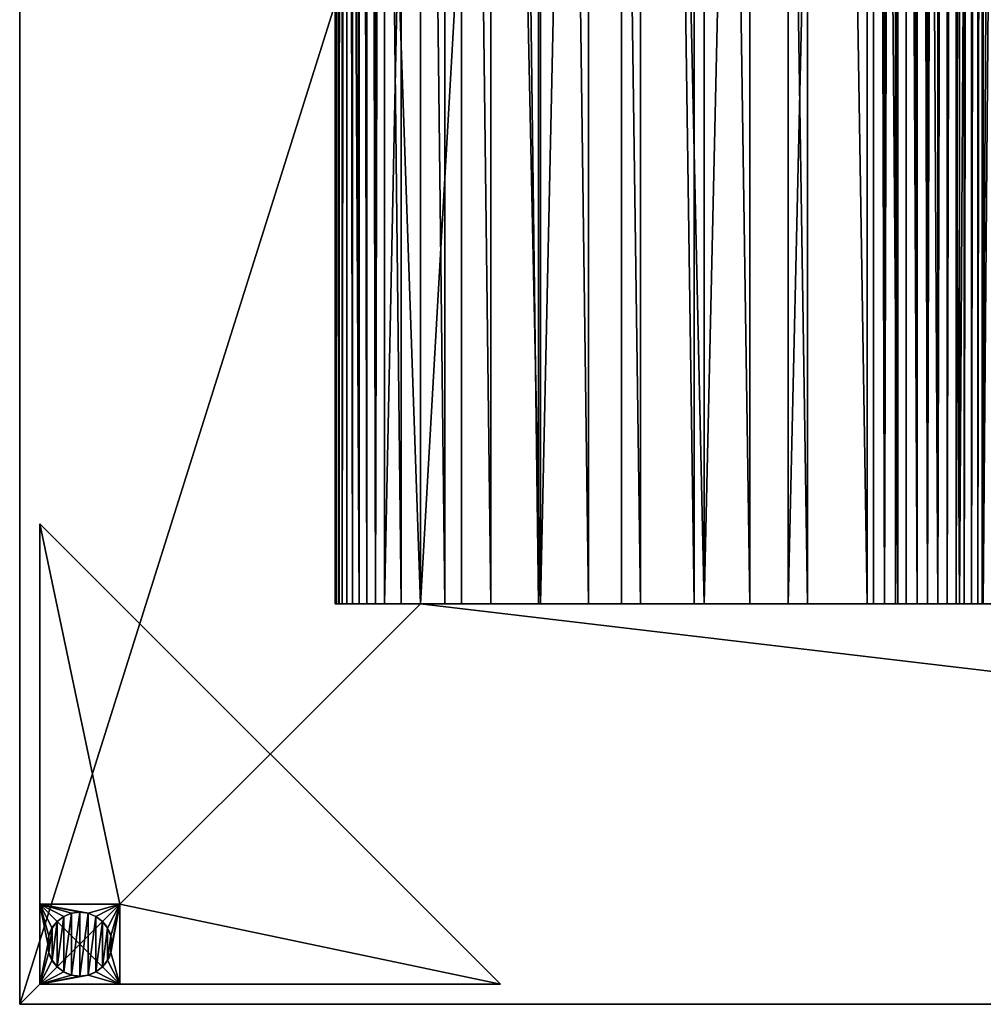
# Model space of a CAD drawing. Extents: x 0 to 960, y 0 to 3000.
# Drawn here: x 0 to 240, y 0 to 246 of the extents above; entities that cross this region are included whole.
import ezdxf

# ---------------------------------------------------------------- set-up
doc = ezdxf.new("R2010")
doc.units = 0
doc.header["$MEASUREMENT"] = 0
doc.layers.get('0').update_dxf_attribs({"color": 13, "linetype": 'CONTINUOUS'})

# ---------------------------------------------------------------- blocks, each defined once
blk = doc.blocks.new('KROPP')
for p, q in [((0, 0, 530), (0, 3000.03, 530)), ((0, 0), (0, 3000.03)), ((100, 100, 530), (100, 2900.03, 530)), ((945, 100, 530), (100, 100, 530)), ((260, 100, 110), (100, 100, 530)), ((945, 0, 530), (0, 0, 530)), ((0, 0), (0, 0, 530)), ((0, 0), (945, 0))]:
    blk.add_line(p, q)
mesh = blk.add_polyface()
corners = [(0, 0, 530), (100, 100, 530), (0, 3000.03, 530), (945, 0, 530), (945, 100, 530), (100, 2900.03, 530), (945, 3000.03, 530), (945, 2900.03, 530)]
mesh.append_faces([[corners[k] for k in face] for face in [(1, 3, 4), (6, 5, 7)]], dxfattribs={"vtx0": -1})
mesh.append_faces([[corners[k] for k in face] for face in [(0, 1, 2), (2, 5, 6), (5, 2, 1)]], dxfattribs={"vtx0": -1, "vtx1": -1})
mesh.append_faces([[corners[k] for k in face] for face in [(1, 0, 3)]], dxfattribs={"vtx0": -1, "vtx2": -1})
mesh = blk.add_polyface()
corners = [(0, 3000.03, 530), (0, 0), (0, 0, 530), (0, 3000.03)]
mesh.append_faces([[corners[k] for k in face] for face in [(0, 1, 2), (1, 0, 3)]], dxfattribs={"vtx0": -1})
mesh = blk.add_polyface()
corners = [(945, 3000.03), (0, 0), (0, 3000.03), (945, 0)]
mesh.append_faces([[corners[k] for k in face] for face in [(0, 1, 2), (1, 0, 3)]], dxfattribs={"vtx0": -1})
mesh = blk.add_polyface()
corners = [(260, 2900.03, 110), (100, 100, 530), (260, 100, 110), (100, 2900.03, 530)]
mesh.append_faces([[corners[k] for k in face] for face in [(0, 1, 2), (1, 0, 3)]], dxfattribs={"vtx0": -1})
mesh = blk.add_polyface()
corners = [(100, 100, 530), (945, 100, 130), (260, 100, 110), (945, 100, 530), (950, 100, 130)]
mesh.append_faces([[corners[k] for k in face] for face in [(1, 0, 3)]], dxfattribs={"vtx0": -1})
mesh.append_faces([[corners[k] for k in face] for face in [(0, 1, 2)]], dxfattribs={"vtx0": -1, "vtx1": -1})
mesh.append_faces([[corners[k] for k in face] for face in [(4, 2, 1)]], dxfattribs={"vtx1": -1})
mesh = blk.add_polyface()
corners = [(945, 0, 530), (0, 0), (945, 0), (0, 0, 530)]
mesh.append_faces([[corners[k] for k in face] for face in [(0, 1, 2), (1, 0, 3)]], dxfattribs={"vtx0": -1})
blk = doc.blocks.new('VINKELBEN')
for p, q in [((-33, 82, 110), (62, 82, 110)), ((-33, 82, 120), (-33, 82, 110)), ((82, 82, 120), (-33, 82, 120)), ((-33, 82, 120), (82, -33, 120)), ((82, -33, 110), (-33, 82, 110)), ((62, 82), (62, 82, 110)), ((62, 82, 110), (82, 82, 110)), ((82, 82), (62, 82)), ((62, 82, 110), (62, 62, 110)), ((62, 82), (62, 62)), ((82, 82, 110), (82, 62, 110)), ((82, 82, 110), (82, 82)), ((82, 82), (82, 62)), ((82, 82, 110), (82, 82, 120)), ((82, -33, 120), (82, 82, 120)), ((68, 78.93), (68, 78.93, -2)), ((69.93, 79.73), (69.93, 79.73, -2)), ((72, 80), (72, 80, -2)), ((74.07, 79.73), (74.07, 79.73, -2)), ((76, 78.93), (76, 78.93, -2)), ((66.34, 77.66), (66.34, 77.66, -2)), ((77.66, 77.66), (77.66, 77.66, -2)), ((64.27, 74.07), (64.27, 74.07, -2)), ((65.07, 76), (65.07, 76, -2)), ((78.93, 76), (78.93, 76, -2)), ((79.73, 74.07), (79.73, 74.07, -2)), ((64, 72), (64, 72, -2)), ((80, 72), (80, 72, -2)), ((64.27, 69.93), (64.27, 69.93, -2)), ((79.73, 69.93), (79.73, 69.93, -2)), ((65.07, 68), (65.07, 68, -2)), ((78.93, 68), (78.93, 68, -2)), ((66.34, 66.34), (66.34, 66.34, -2)), ((68, 65.07), (68, 65.07, -2)), ((69.93, 64.27), (69.93, 64.27, -2)), ((72, 64), (72, 64, -2)), ((74.07, 64.27), (74.07, 64.27, -2)), ((76, 65.07), (76, 65.07, -2)), ((77.66, 66.34), (77.66, 66.34, -2)), ((82, 62), (62, 62)), ((62, 62), (62, 62, 110)), ((62, 62, 110), (82, 62, 110)), ((82, 62, 110), (82, -33, 110)), ((82, 62, 110), (82, 62)), ((82, -33, 110), (82, -33, 120))]:
    blk.add_line(p, q)
for centre in [(72, 72), (72, 72, -2)]:
    blk.add_circle(centre, 8)
mesh = blk.add_polyface()
corners = [(-33, 82, 120), (62, 82, 110), (-33, 82, 110), (82, 82, 110), (82, 82, 120)]
mesh.append_faces([[corners[k] for k in face] for face in [(0, 1, 2), (3, 0, 4)]], dxfattribs={"vtx0": -1})
mesh.append_faces([[corners[k] for k in face] for face in [(1, 0, 3)]], dxfattribs={"vtx0": -1, "vtx1": -1})
mesh = blk.add_polyface()
corners = [(-33, 82, 120), (82, -33, 110), (82, -33, 120), (-33, 82, 110)]
mesh.append_faces([[corners[k] for k in face] for face in [(0, 1, 2), (1, 0, 3)]], dxfattribs={"vtx0": -1})
mesh = blk.add_polyface()
corners = [(82, -33, 110), (62, 62, 110), (-33, 82, 110), (82, 62, 110), (62, 82, 110)]
mesh.append_faces([[corners[k] for k in face] for face in [(1, 0, 3)]], dxfattribs={"vtx0": -1})
mesh.append_faces([[corners[k] for k in face] for face in [(0, 1, 2)]], dxfattribs={"vtx0": -1, "vtx1": -1})
mesh.append_faces([[corners[k] for k in face] for face in [(4, 2, 1)]], dxfattribs={"vtx1": -1})
mesh = blk.add_polyface()
corners = [(82, 82, 120), (-33, 82, 120), (82, -33, 120)]
mesh.append_faces([[corners[k] for k in face] for face in [(0, 1, 2)]])
mesh = blk.add_polyface()
corners = [(62, 82, 110), (62, 62), (62, 62, 110), (62, 82)]
mesh.append_faces([[corners[k] for k in face] for face in [(0, 1, 2), (1, 0, 3)]], dxfattribs={"vtx0": -1})
mesh = blk.add_polyface()
corners = [(62, 82), (64.27, 74.07), (62, 62), (65.07, 76), (66.34, 77.66), (68, 78.93), (69.93, 79.73), (82, 82), (64, 72), (72, 80), (74.07, 79.73), (76, 78.93), (77.66, 77.66), (78.93, 76), (79.73, 74.07), (80, 72), (69.93, 64.27), (82, 62), (68, 65.07), (66.34, 66.34), (65.07, 68), (64.27, 69.93), (72, 64), (74.07, 64.27), (76, 65.07), (77.66, 66.34), (78.93, 68), (79.73, 69.93)]
mesh.append_faces([[corners[k] for k in face] for face in [(0, 1, 2), (1, 0, 3), (3, 0, 4), (4, 0, 5), (5, 0, 6), (6, 7, 9), (9, 7, 10), (10, 7, 11), (11, 7, 12), (12, 7, 13), (13, 7, 14), (14, 7, 15), (2, 16, 17), (16, 2, 18), (18, 2, 19), (19, 2, 20), (20, 2, 21), (21, 2, 8), (17, 15, 7)]], dxfattribs={"vtx0": -1, "vtx1": -1})
mesh.append_faces([[corners[k] for k in face] for face in [(6, 0, 7), (2, 1, 8), (17, 16, 22), (17, 22, 23), (17, 23, 24), (17, 24, 25), (17, 25, 26), (17, 26, 27), (17, 27, 15)]], dxfattribs={"vtx0": -1, "vtx2": -1})
mesh = blk.add_polyface()
corners = [(62, 82, 110), (82, 82), (62, 82), (82, 82, 110)]
mesh.append_faces([[corners[k] for k in face] for face in [(0, 1, 2), (1, 0, 3)]], dxfattribs={"vtx0": -1})
mesh = blk.add_polyface()
corners = [(82, 62, 110), (62, 82, 110), (62, 62, 110), (82, 82, 110)]
mesh.append_faces([[corners[k] for k in face] for face in [(0, 1, 2), (1, 0, 3)]], dxfattribs={"vtx0": -1})
mesh = blk.add_polyface()
corners = [(82, 82), (82, 62, 110), (82, 62), (82, 82, 110)]
mesh.append_faces([[corners[k] for k in face] for face in [(0, 1, 2), (1, 0, 3)]], dxfattribs={"vtx0": -1})
mesh = blk.add_polyface()
corners = [(82, 62, 110), (82, -33, 120), (82, -33, 110), (82, 82, 120), (82, 82, 110)]
mesh.append_faces([[corners[k] for k in face] for face in [(0, 1, 2), (3, 0, 4)]], dxfattribs={"vtx0": -1})
mesh.append_faces([[corners[k] for k in face] for face in [(1, 0, 3)]], dxfattribs={"vtx0": -1, "vtx1": -1})
mesh = blk.add_polyface()
corners = [(64.27, 74.07, -2), (64.27, 69.93, -2), (64, 72, -2), (65.07, 76, -2), (65.07, 68, -2), (66.34, 77.66, -2), (66.34, 66.34, -2), (68, 78.93, -2), (68, 65.07, -2), (69.93, 79.73, -2), (69.93, 64.27, -2), (72, 80, -2), (72, 64, -2), (74.07, 79.73, -2), (74.07, 64.27, -2), (76, 78.93, -2), (76, 65.07, -2), (77.66, 77.66, -2), (77.66, 66.34, -2), (78.93, 76, -2), (78.93, 68, -2), (79.73, 74.07, -2), (79.73, 69.93, -2), (80, 72, -2)]
mesh.append_faces([[corners[k] for k in face] for face in [(0, 1, 2), (22, 21, 23)]], dxfattribs={"vtx0": -1})
mesh.append_faces([[corners[k] for k in face] for face in [(1, 3, 4), (4, 5, 6), (6, 7, 8), (8, 9, 10), (10, 11, 12), (12, 13, 14), (14, 15, 16), (16, 17, 18), (18, 19, 20), (20, 21, 22)]], dxfattribs={"vtx0": -1, "vtx1": -1})
mesh.append_faces([[corners[k] for k in face] for face in [(1, 0, 3), (4, 3, 5), (6, 5, 7), (8, 7, 9), (10, 9, 11), (12, 11, 13), (14, 13, 15), (16, 15, 17), (18, 17, 19), (20, 19, 21)]], dxfattribs={"vtx0": -1, "vtx2": -1})
mesh = blk.add_polyface()
corners = [(66.34, 77.66), (68, 78.93, -2), (66.34, 77.66, -2), (68, 78.93)]
mesh.append_faces([[corners[k] for k in face] for face in [(0, 1, 2), (1, 0, 3)]], dxfattribs={"vtx0": -1})
mesh = blk.add_polyface()
corners = [(68, 78.93), (69.93, 79.73, -2), (68, 78.93, -2), (69.93, 79.73)]
mesh.append_faces([[corners[k] for k in face] for face in [(0, 1, 2), (1, 0, 3)]], dxfattribs={"vtx0": -1})
mesh = blk.add_polyface()
corners = [(69.93, 79.73), (72, 80, -2), (69.93, 79.73, -2), (72, 80)]
mesh.append_faces([[corners[k] for k in face] for face in [(0, 1, 2), (1, 0, 3)]], dxfattribs={"vtx0": -1})
mesh = blk.add_polyface()
corners = [(72, 80), (74.07, 79.73, -2), (72, 80, -2), (74.07, 79.73)]
mesh.append_faces([[corners[k] for k in face] for face in [(0, 1, 2), (1, 0, 3)]], dxfattribs={"vtx0": -1})
mesh = blk.add_polyface()
corners = [(74.07, 79.73), (76, 78.93, -2), (74.07, 79.73, -2), (76, 78.93)]
mesh.append_faces([[corners[k] for k in face] for face in [(0, 1, 2), (1, 0, 3)]], dxfattribs={"vtx0": -1})
mesh = blk.add_polyface()
corners = [(76, 78.93), (77.66, 77.66, -2), (76, 78.93, -2), (77.66, 77.66)]
mesh.append_faces([[corners[k] for k in face] for face in [(0, 1, 2), (1, 0, 3)]], dxfattribs={"vtx0": -1})
mesh = blk.add_polyface()
corners = [(66.34, 77.66), (65.07, 76, -2), (65.07, 76), (66.34, 77.66, -2)]
mesh.append_faces([[corners[k] for k in face] for face in [(0, 1, 2), (1, 0, 3)]], dxfattribs={"vtx0": -1})
mesh = blk.add_polyface()
corners = [(77.66, 77.66, -2), (78.93, 76), (78.93, 76, -2), (77.66, 77.66)]
mesh.append_faces([[corners[k] for k in face] for face in [(0, 1, 2), (1, 0, 3)]], dxfattribs={"vtx0": -1})
mesh = blk.add_polyface()
corners = [(64.27, 74.07), (64, 72, -2), (64, 72), (64.27, 74.07, -2)]
mesh.append_faces([[corners[k] for k in face] for face in [(0, 1, 2), (1, 0, 3)]], dxfattribs={"vtx0": -1})
mesh = blk.add_polyface()
corners = [(65.07, 76), (64.27, 74.07, -2), (64.27, 74.07), (65.07, 76, -2)]
mesh.append_faces([[corners[k] for k in face] for face in [(0, 1, 2), (1, 0, 3)]], dxfattribs={"vtx0": -1})
mesh = blk.add_polyface()
corners = [(78.93, 76, -2), (79.73, 74.07), (79.73, 74.07, -2), (78.93, 76)]
mesh.append_faces([[corners[k] for k in face] for face in [(0, 1, 2), (1, 0, 3)]], dxfattribs={"vtx0": -1})
mesh = blk.add_polyface()
corners = [(79.73, 74.07, -2), (80, 72), (80, 72, -2), (79.73, 74.07)]
mesh.append_faces([[corners[k] for k in face] for face in [(0, 1, 2), (1, 0, 3)]], dxfattribs={"vtx0": -1})
mesh = blk.add_polyface()
corners = [(64, 72), (64.27, 69.93, -2), (64.27, 69.93), (64, 72, -2)]
mesh.append_faces([[corners[k] for k in face] for face in [(0, 1, 2), (1, 0, 3)]], dxfattribs={"vtx0": -1})
mesh = blk.add_polyface()
corners = [(80, 72, -2), (79.73, 69.93), (79.73, 69.93, -2), (80, 72)]
mesh.append_faces([[corners[k] for k in face] for face in [(0, 1, 2), (1, 0, 3)]], dxfattribs={"vtx0": -1})
mesh = blk.add_polyface()
corners = [(64.27, 69.93), (65.07, 68, -2), (65.07, 68), (64.27, 69.93, -2)]
mesh.append_faces([[corners[k] for k in face] for face in [(0, 1, 2), (1, 0, 3)]], dxfattribs={"vtx0": -1})
mesh = blk.add_polyface()
corners = [(79.73, 69.93, -2), (78.93, 68), (78.93, 68, -2), (79.73, 69.93)]
mesh.append_faces([[corners[k] for k in face] for face in [(0, 1, 2), (1, 0, 3)]], dxfattribs={"vtx0": -1})
mesh = blk.add_polyface()
corners = [(65.07, 68), (66.34, 66.34, -2), (66.34, 66.34), (65.07, 68, -2)]
mesh.append_faces([[corners[k] for k in face] for face in [(0, 1, 2), (1, 0, 3)]], dxfattribs={"vtx0": -1})
mesh = blk.add_polyface()
corners = [(78.93, 68, -2), (77.66, 66.34), (77.66, 66.34, -2), (78.93, 68)]
mesh.append_faces([[corners[k] for k in face] for face in [(0, 1, 2), (1, 0, 3)]], dxfattribs={"vtx0": -1})
mesh = blk.add_polyface()
corners = [(68, 65.07), (66.34, 66.34, -2), (68, 65.07, -2), (66.34, 66.34)]
mesh.append_faces([[corners[k] for k in face] for face in [(0, 1, 2), (1, 0, 3)]], dxfattribs={"vtx0": -1})
mesh = blk.add_polyface()
corners = [(69.93, 64.27), (68, 65.07, -2), (69.93, 64.27, -2), (68, 65.07)]
mesh.append_faces([[corners[k] for k in face] for face in [(0, 1, 2), (1, 0, 3)]], dxfattribs={"vtx0": -1})
mesh = blk.add_polyface()
corners = [(72, 64), (69.93, 64.27, -2), (72, 64, -2), (69.93, 64.27)]
mesh.append_faces([[corners[k] for k in face] for face in [(0, 1, 2), (1, 0, 3)]], dxfattribs={"vtx0": -1})
mesh = blk.add_polyface()
corners = [(74.07, 64.27), (72, 64, -2), (74.07, 64.27, -2), (72, 64)]
mesh.append_faces([[corners[k] for k in face] for face in [(0, 1, 2), (1, 0, 3)]], dxfattribs={"vtx0": -1})
mesh = blk.add_polyface()
corners = [(76, 65.07), (74.07, 64.27, -2), (76, 65.07, -2), (74.07, 64.27)]
mesh.append_faces([[corners[k] for k in face] for face in [(0, 1, 2), (1, 0, 3)]], dxfattribs={"vtx0": -1})
mesh = blk.add_polyface()
corners = [(77.66, 66.34), (76, 65.07, -2), (77.66, 66.34, -2), (76, 65.07)]
mesh.append_faces([[corners[k] for k in face] for face in [(0, 1, 2), (1, 0, 3)]], dxfattribs={"vtx0": -1})
mesh = blk.add_polyface()
corners = [(82, 62, 110), (62, 62), (82, 62), (62, 62, 110)]
mesh.append_faces([[corners[k] for k in face] for face in [(0, 1, 2), (1, 0, 3)]], dxfattribs={"vtx0": -1})
blk = doc.blocks.new('RYGGPLYM_')
for p, q in [((10.41, 933.34, 230.18), (10.41, 0, 230.18)), ((10.68, 933.34, 265.83), (10.68, 0, 265.83)), ((10.68, 933.34, 194.53), (10.68, 0, 194.53)), ((11.47, 933.34, 301.48), (11.47, 0, 301.48)), ((11.47, 933.34, 158.88), (11.47, 0, 158.88)), ((12.79, 933.34, 337.1), (12.79, 0, 337.1)), ((12.79, 933.34, 123.26), (12.79, 0, 123.26)), ((14.64, 933.34, 372.71), (14.64, 0, 372.71)), ((14.64, 933.34, 87.65), (14.64, 0, 87.65)), ((17.02, 933.34, 408.28), (17.02, 0, 408.28)), ((17.02, 933.34, 52.08), (17.02, 0, 52.08)), ((18.87, 933.34, 428.98), (18.87, 0, 428.98)), ((19.54, 933.34, 431.64), (19.54, 0, 431.64)), ((20.5, 933.34, 434.2), (20.5, 0, 434.2)), ((21.74, 933.34, 436.65), (21.74, 0, 436.65)), ((21.76, 933.34, 29.6), (21.76, 0, 29.6)), ((23.24, 933.34, 438.95), (23.24, 0, 438.95)), ((24.99, 933.34, 441.06), (24.99, 0, 441.06)), ((25.59, 933.34, 25.19), (25.59, 0, 25.19)), ((26.95, 933.34, 442.97), (26.95, 0, 442.97)), ((29.12, 933.34, 444.66), (29.12, 0, 444.66)), ((29.89, 933.34, 21.24), (29.89, 0, 21.24)), ((31.46, 933.34, 446.09), (31.46, 0, 446.09)), ((33.95, 933.34, 447.25), (33.95, 0, 447.25)), ((34.61, 933.34, 17.8), (34.61, 0, 17.8)), ((36.54, 933.34, 448.14), (36.54, 0, 448.14)), ((60.88, 933.34, 451.67), (60.88, 0, 451.67)), ((82.66, 933.34, 453.44), (82.66, 0, 453.44)), ((104.5, 933.34, 454.03), (104.5, 0, 454.03)), ((126.34, 933.34, 453.44), (126.34, 0, 453.44)), ((148.12, 933.34, 451.67), (148.12, 0, 451.67)), ((172.46, 933.34, 448.14), (172.46, 0, 448.14)), ((175.05, 933.34, 447.25), (175.05, 0, 447.25)), ((177.54, 933.34, 446.09), (177.54, 0, 446.09)), ((179.88, 933.34, 444.66), (179.88, 0, 444.66)), ((182.05, 933.34, 442.97), (182.05, 0, 442.97)), ((184.01, 933.34, 441.06), (184.01, 0, 441.06)), ((185.76, 933.34, 438.95), (185.76, 0, 438.95)), ((187.26, 933.34, 436.65), (187.26, 0, 436.65)), ((188.5, 933.34, 434.2), (188.5, 0, 434.2)), ((189.46, 933.34, 431.64), (189.46, 0, 431.64)), ((190.13, 933.34, 428.98), (190.13, 0, 428.98))]:
    blk.add_line(p, q)
at = {"extrusion": (0, -1, 0)}
for centre, radius, start, end in [((2413.63, 230.17), 2403.22, 175.31974, 184.67237), ((43.23, 424.23), 24.82, 99.2869, 175.325), ((104.5, 49.53), 404.5, 80.7131, 99.2869)]:
    blk.add_arc(centre, radius, start, end, dxfattribs=at)
at = {"extrusion": (0, 1, 0)}
for centre, radius, start, end in [((-62.44, 61.01), 51.39, 250.6845, 328.8401), ((-165.77, 424.23), 24.82, 99.2869, 175.325)]:
    blk.add_arc(centre, radius, start, end, dxfattribs=at)
mesh = blk.add_polyface()
corners = [(10.41, 933.34, 230.18), (10.68, 0, 194.53), (10.41, 0, 230.18), (10.68, 933.34, 194.53)]
mesh.append_faces([[corners[k] for k in face] for face in [(0, 1, 2), (1, 0, 3)]], dxfattribs={"vtx0": -1})
mesh = blk.add_polyface()
corners = [(10.68, 933.34, 265.83), (10.41, 0, 230.18), (10.68, 0, 265.83), (10.41, 933.34, 230.18)]
mesh.append_faces([[corners[k] for k in face] for face in [(0, 1, 2), (1, 0, 3)]], dxfattribs={"vtx0": -1})
mesh = blk.add_polyface()
corners = [(10.68, 933.34, 194.53), (11.47, 0, 158.88), (10.68, 0, 194.53), (11.47, 933.34, 158.88)]
mesh.append_faces([[corners[k] for k in face] for face in [(0, 1, 2), (1, 0, 3)]], dxfattribs={"vtx0": -1})
mesh = blk.add_polyface()
corners = [(11.47, 933.34, 301.48), (10.68, 0, 265.83), (11.47, 0, 301.48), (10.68, 933.34, 265.83)]
mesh.append_faces([[corners[k] for k in face] for face in [(0, 1, 2), (1, 0, 3)]], dxfattribs={"vtx0": -1})
mesh = blk.add_polyface()
corners = [(11.47, 933.34, 158.88), (12.79, 0, 123.26), (11.47, 0, 158.88), (12.79, 933.34, 123.26)]
mesh.append_faces([[corners[k] for k in face] for face in [(0, 1, 2), (1, 0, 3)]], dxfattribs={"vtx0": -1})
mesh = blk.add_polyface()
corners = [(12.79, 933.34, 337.1), (11.47, 0, 301.48), (12.79, 0, 337.1), (11.47, 933.34, 301.48)]
mesh.append_faces([[corners[k] for k in face] for face in [(0, 1, 2), (1, 0, 3)]], dxfattribs={"vtx0": -1})
mesh = blk.add_polyface()
corners = [(12.79, 933.34, 123.26), (14.64, 0, 87.65), (12.79, 0, 123.26), (14.64, 933.34, 87.65)]
mesh.append_faces([[corners[k] for k in face] for face in [(0, 1, 2), (1, 0, 3)]], dxfattribs={"vtx0": -1})
mesh = blk.add_polyface()
corners = [(14.64, 933.34, 372.71), (12.79, 0, 337.1), (14.64, 0, 372.71), (12.79, 933.34, 337.1)]
mesh.append_faces([[corners[k] for k in face] for face in [(0, 1, 2), (1, 0, 3)]], dxfattribs={"vtx0": -1})
mesh = blk.add_polyface()
corners = [(14.64, 933.34, 87.65), (17.02, 0, 52.08), (14.64, 0, 87.65), (17.02, 933.34, 52.08)]
mesh.append_faces([[corners[k] for k in face] for face in [(0, 1, 2), (1, 0, 3)]], dxfattribs={"vtx0": -1})
mesh = blk.add_polyface()
corners = [(17.02, 933.34, 408.28), (14.64, 0, 372.71), (17.02, 0, 408.28), (14.64, 933.34, 372.71)]
mesh.append_faces([[corners[k] for k in face] for face in [(0, 1, 2), (1, 0, 3)]], dxfattribs={"vtx0": -1})
mesh = blk.add_polyface()
corners = [(18.49, 933.34, 426.26), (17.02, 0, 408.28), (18.49, 0, 426.26), (17.02, 933.34, 408.28)]
mesh.append_faces([[corners[k] for k in face] for face in [(0, 1, 2), (1, 0, 3)]], dxfattribs={"vtx0": -1})
mesh = blk.add_polyface()
corners = [(17.02, 933.34, 52.08), (18.46, 0, 34.42), (17.02, 0, 52.08), (18.46, 933.34, 34.42)]
mesh.append_faces([[corners[k] for k in face] for face in [(0, 1, 2), (1, 0, 3)]], dxfattribs={"vtx0": -1})
mesh = blk.add_polyface()
corners = [(18.46, 933.34, 34.42), (21.76, 0, 29.6), (18.46, 0, 34.42), (21.76, 933.34, 29.6)]
mesh.append_faces([[corners[k] for k in face] for face in [(0, 1, 2), (1, 0, 3)]], dxfattribs={"vtx0": -1})
mesh = blk.add_polyface()
corners = [(18.87, 933.34, 428.98), (18.49, 0, 426.26), (18.87, 0, 428.98), (18.49, 933.34, 426.26)]
mesh.append_faces([[corners[k] for k in face] for face in [(0, 1, 2), (1, 0, 3)]], dxfattribs={"vtx0": -1})
mesh = blk.add_polyface()
corners = [(19.54, 933.34, 431.64), (18.87, 0, 428.98), (19.54, 0, 431.64), (18.87, 933.34, 428.98)]
mesh.append_faces([[corners[k] for k in face] for face in [(0, 1, 2), (1, 0, 3)]], dxfattribs={"vtx0": -1})
mesh = blk.add_polyface()
corners = [(20.5, 933.34, 434.2), (19.54, 0, 431.64), (20.5, 0, 434.2), (19.54, 933.34, 431.64)]
mesh.append_faces([[corners[k] for k in face] for face in [(0, 1, 2), (1, 0, 3)]], dxfattribs={"vtx0": -1})
mesh = blk.add_polyface()
corners = [(21.74, 933.34, 436.65), (20.5, 0, 434.2), (21.74, 0, 436.65), (20.5, 933.34, 434.2)]
mesh.append_faces([[corners[k] for k in face] for face in [(0, 1, 2), (1, 0, 3)]], dxfattribs={"vtx0": -1})
mesh = blk.add_polyface()
corners = [(23.24, 933.34, 438.95), (21.74, 0, 436.65), (23.24, 0, 438.95), (21.74, 933.34, 436.65)]
mesh.append_faces([[corners[k] for k in face] for face in [(0, 1, 2), (1, 0, 3)]], dxfattribs={"vtx0": -1})
mesh = blk.add_polyface()
corners = [(21.76, 933.34, 29.6), (25.59, 0, 25.19), (21.76, 0, 29.6), (25.59, 933.34, 25.19)]
mesh.append_faces([[corners[k] for k in face] for face in [(0, 1, 2), (1, 0, 3)]], dxfattribs={"vtx0": -1})
mesh = blk.add_polyface()
corners = [(24.99, 933.34, 441.06), (23.24, 0, 438.95), (24.99, 0, 441.06), (23.24, 933.34, 438.95)]
mesh.append_faces([[corners[k] for k in face] for face in [(0, 1, 2), (1, 0, 3)]], dxfattribs={"vtx0": -1})
mesh = blk.add_polyface()
corners = [(24.99, 0, 441.06), (26.95, 933.34, 442.97), (24.99, 933.34, 441.06), (26.95, 0, 442.97)]
mesh.append_faces([[corners[k] for k in face] for face in [(0, 1, 2), (1, 0, 3)]], dxfattribs={"vtx0": -1})
mesh = blk.add_polyface()
corners = [(25.59, 933.34, 25.19), (29.89, 0, 21.24), (25.59, 0, 25.19), (29.89, 933.34, 21.24)]
mesh.append_faces([[corners[k] for k in face] for face in [(0, 1, 2), (1, 0, 3)]], dxfattribs={"vtx0": -1})
mesh = blk.add_polyface()
corners = [(29.12, 0, 444.66), (26.95, 933.34, 442.97), (26.95, 0, 442.97), (29.12, 933.34, 444.66)]
mesh.append_faces([[corners[k] for k in face] for face in [(0, 1, 2), (1, 0, 3)]], dxfattribs={"vtx0": -1})
mesh = blk.add_polyface()
corners = [(31.46, 0, 446.09), (29.12, 933.34, 444.66), (29.12, 0, 444.66), (31.46, 933.34, 446.09)]
mesh.append_faces([[corners[k] for k in face] for face in [(0, 1, 2), (1, 0, 3)]], dxfattribs={"vtx0": -1})
mesh = blk.add_polyface()
corners = [(34.61, 933.34, 17.8), (29.89, 0, 21.24), (29.89, 933.34, 21.24), (34.61, 0, 17.8)]
mesh.append_faces([[corners[k] for k in face] for face in [(0, 1, 2), (1, 0, 3)]], dxfattribs={"vtx0": -1})
mesh = blk.add_polyface()
corners = [(33.95, 0, 447.25), (31.46, 933.34, 446.09), (31.46, 0, 446.09), (33.95, 933.34, 447.25)]
mesh.append_faces([[corners[k] for k in face] for face in [(0, 1, 2), (1, 0, 3)]], dxfattribs={"vtx0": -1})
mesh = blk.add_polyface()
corners = [(36.54, 0, 448.14), (33.95, 933.34, 447.25), (33.95, 0, 447.25), (36.54, 933.34, 448.14)]
mesh.append_faces([[corners[k] for k in face] for face in [(0, 1, 2), (1, 0, 3)]], dxfattribs={"vtx0": -1})
mesh = blk.add_polyface()
corners = [(39.69, 933.34, 14.93), (34.61, 0, 17.8), (34.61, 933.34, 17.8), (39.69, 0, 14.93)]
mesh.append_faces([[corners[k] for k in face] for face in [(0, 1, 2), (1, 0, 3)]], dxfattribs={"vtx0": -1})
mesh = blk.add_polyface()
corners = [(36.54, 0, 448.14), (39.22, 933.34, 448.73), (36.54, 933.34, 448.14), (39.22, 0, 448.73)]
mesh.append_faces([[corners[k] for k in face] for face in [(0, 1, 2), (1, 0, 3)]], dxfattribs={"vtx0": -1})
mesh = blk.add_polyface()
corners = [(39.22, 0, 448.73), (60.88, 933.34, 451.67), (39.22, 933.34, 448.73), (60.88, 0, 451.67)]
mesh.append_faces([[corners[k] for k in face] for face in [(0, 1, 2), (1, 0, 3)]], dxfattribs={"vtx0": -1})
mesh = blk.add_polyface()
corners = [(82.66, 0, 453.44), (60.88, 933.34, 451.67), (60.88, 0, 451.67), (82.66, 933.34, 453.44)]
mesh.append_faces([[corners[k] for k in face] for face in [(0, 1, 2), (1, 0, 3)]], dxfattribs={"vtx0": -1})
mesh = blk.add_polyface()
corners = [(82.66, 0, 453.44), (104.5, 933.34, 454.03), (82.66, 933.34, 453.44), (104.5, 0, 454.03)]
mesh.append_faces([[corners[k] for k in face] for face in [(0, 1, 2), (1, 0, 3)]], dxfattribs={"vtx0": -1})
mesh = blk.add_polyface()
corners = [(126.34, 0, 453.44), (104.5, 933.34, 454.03), (104.5, 0, 454.03), (126.34, 933.34, 453.44)]
mesh.append_faces([[corners[k] for k in face] for face in [(0, 1, 2), (1, 0, 3)]], dxfattribs={"vtx0": -1})
mesh = blk.add_polyface()
corners = [(126.34, 0, 453.44), (148.12, 933.34, 451.67), (126.34, 933.34, 453.44), (148.12, 0, 451.67)]
mesh.append_faces([[corners[k] for k in face] for face in [(0, 1, 2), (1, 0, 3)]], dxfattribs={"vtx0": -1})
mesh = blk.add_polyface()
corners = [(148.12, 0, 451.67), (169.78, 933.34, 448.73), (148.12, 933.34, 451.67), (169.78, 0, 448.73)]
mesh.append_faces([[corners[k] for k in face] for face in [(0, 1, 2), (1, 0, 3)]], dxfattribs={"vtx0": -1})
mesh = blk.add_polyface()
corners = [(172.46, 0, 448.14), (169.78, 933.34, 448.73), (169.78, 0, 448.73), (172.46, 933.34, 448.14)]
mesh.append_faces([[corners[k] for k in face] for face in [(0, 1, 2), (1, 0, 3)]], dxfattribs={"vtx0": -1})
mesh = blk.add_polyface()
corners = [(172.46, 0, 448.14), (175.05, 933.34, 447.25), (172.46, 933.34, 448.14), (175.05, 0, 447.25)]
mesh.append_faces([[corners[k] for k in face] for face in [(0, 1, 2), (1, 0, 3)]], dxfattribs={"vtx0": -1})
mesh = blk.add_polyface()
corners = [(175.05, 0, 447.25), (177.54, 933.34, 446.09), (175.05, 933.34, 447.25), (177.54, 0, 446.09)]
mesh.append_faces([[corners[k] for k in face] for face in [(0, 1, 2), (1, 0, 3)]], dxfattribs={"vtx0": -1})
mesh = blk.add_polyface()
corners = [(179.88, 0, 444.66), (177.54, 933.34, 446.09), (177.54, 0, 446.09), (179.88, 933.34, 444.66)]
mesh.append_faces([[corners[k] for k in face] for face in [(0, 1, 2), (1, 0, 3)]], dxfattribs={"vtx0": -1})
mesh = blk.add_polyface()
corners = [(182.05, 0, 442.97), (179.88, 933.34, 444.66), (179.88, 0, 444.66), (182.05, 933.34, 442.97)]
mesh.append_faces([[corners[k] for k in face] for face in [(0, 1, 2), (1, 0, 3)]], dxfattribs={"vtx0": -1})
mesh = blk.add_polyface()
corners = [(182.05, 0, 442.97), (184.01, 933.34, 441.06), (182.05, 933.34, 442.97), (184.01, 0, 441.06)]
mesh.append_faces([[corners[k] for k in face] for face in [(0, 1, 2), (1, 0, 3)]], dxfattribs={"vtx0": -1})
mesh = blk.add_polyface()
corners = [(185.76, 933.34, 438.95), (184.01, 0, 441.06), (185.76, 0, 438.95), (184.01, 933.34, 441.06)]
mesh.append_faces([[corners[k] for k in face] for face in [(0, 1, 2), (1, 0, 3)]], dxfattribs={"vtx0": -1})
mesh = blk.add_polyface()
corners = [(187.26, 933.34, 436.65), (185.76, 0, 438.95), (187.26, 0, 436.65), (185.76, 933.34, 438.95)]
mesh.append_faces([[corners[k] for k in face] for face in [(0, 1, 2), (1, 0, 3)]], dxfattribs={"vtx0": -1})
mesh = blk.add_polyface()
corners = [(188.5, 933.34, 434.2), (187.26, 0, 436.65), (188.5, 0, 434.2), (187.26, 933.34, 436.65)]
mesh.append_faces([[corners[k] for k in face] for face in [(0, 1, 2), (1, 0, 3)]], dxfattribs={"vtx0": -1})
mesh = blk.add_polyface()
corners = [(189.46, 933.34, 431.64), (188.5, 0, 434.2), (189.46, 0, 431.64), (188.5, 933.34, 434.2)]
mesh.append_faces([[corners[k] for k in face] for face in [(0, 1, 2), (1, 0, 3)]], dxfattribs={"vtx0": -1})
mesh = blk.add_polyface()
corners = [(190.13, 933.34, 428.98), (189.46, 0, 431.64), (190.13, 0, 428.98), (189.46, 933.34, 431.64)]
mesh.append_faces([[corners[k] for k in face] for face in [(0, 1, 2), (1, 0, 3)]], dxfattribs={"vtx0": -1})
mesh = blk.add_polyface()
corners = [(190.51, 933.34, 426.26), (190.13, 0, 428.98), (190.51, 0, 426.26), (190.13, 933.34, 428.98)]
mesh.append_faces([[corners[k] for k in face] for face in [(0, 1, 2), (1, 0, 3)]], dxfattribs={"vtx0": -1})
mesh = blk.add_polyface()
corners = [(191.98, 933.34, 408.28), (190.51, 0, 426.26), (191.98, 0, 408.28), (190.51, 933.34, 426.26)]
mesh.append_faces([[corners[k] for k in face] for face in [(0, 1, 2), (1, 0, 3)]], dxfattribs={"vtx0": -1})
mesh = blk.add_polyface()
corners = [(139.56, 0, 10), (109.44, 0, 10), (124.5, 0, 9.69), (154.59, 0, 10.94), (94.41, 0, 10.94), (169.56, 0, 12.51), (79.44, 0, 12.51), (172.25, 0, 13), (45.06, 0, 12.64), (39.69, 0, 14.93), (174.87, 0, 13.8), (177.37, 0, 14.89), (179.74, 0, 16.25), (34.61, 0, 17.8), (181.94, 0, 17.88), (29.89, 0, 21.24), (183.94, 0, 19.74), (185.71, 0, 21.82), (25.59, 0, 25.19), (187.24, 0, 24.09), (188.5, 0, 26.51), (21.76, 0, 29.6), (189.48, 0, 29.06), (190.16, 0, 31.71), (18.46, 0, 34.42), (190.54, 0, 34.42), (191.98, 0, 52.08), (17.02, 0, 52.08), (194.36, 0, 87.65), (14.64, 0, 87.65), (196.21, 0, 123.26), (12.79, 0, 123.26), (197.53, 0, 158.88), (11.47, 0, 158.88), (198.32, 0, 194.53), (10.68, 0, 194.53), (198.59, 0, 230.18), (10.41, 0, 230.18), (198.32, 0, 265.83), (10.68, 0, 265.83), (197.53, 0, 301.48), (11.47, 0, 301.48), (196.21, 0, 337.1), (12.79, 0, 337.1), (14.64, 0, 372.71), (194.36, 0, 372.71), (191.98, 0, 408.28), (17.02, 0, 408.28), (190.51, 0, 426.26), (18.49, 0, 426.26), (18.87, 0, 428.98), (190.13, 0, 428.98), (19.54, 0, 431.64), (189.46, 0, 431.64), (188.5, 0, 434.2), (20.5, 0, 434.2), (21.74, 0, 436.65), (187.26, 0, 436.65), (23.24, 0, 438.95), (185.76, 0, 438.95), (24.99, 0, 441.06), (184.01, 0, 441.06), (26.95, 0, 442.97), (182.05, 0, 442.97), (179.88, 0, 444.66), (29.12, 0, 444.66), (177.54, 0, 446.09), (31.46, 0, 446.09), (33.95, 0, 447.25), (175.05, 0, 447.25), (36.54, 0, 448.14), (172.46, 0, 448.14), (39.22, 0, 448.73), (169.78, 0, 448.73), (148.12, 0, 451.67), (60.88, 0, 451.67), (126.34, 0, 453.44), (82.66, 0, 453.44), (104.5, 0, 454.03), (68.07, 0, 9.93), (56.41, 0, 9.97), (62.24, 0, 9.62), (73.83, 0, 10.89), (50.66, 0, 10.99)]
mesh.append_faces([[corners[k] for k in face] for face in [(0, 1, 2), (77, 76, 78), (79, 80, 81)]], dxfattribs={"vtx0": -1})
mesh.append_faces([[corners[k] for k in face] for face in [(1, 3, 4), (4, 5, 6), (8, 7, 9), (9, 12, 13), (13, 14, 15), (15, 17, 18), (18, 20, 21), (21, 23, 24), (24, 26, 27), (27, 28, 29), (29, 30, 31), (31, 32, 33), (33, 34, 35), (35, 36, 37), (37, 38, 39), (39, 40, 41), (41, 42, 43), (43, 42, 44), (44, 46, 47), (47, 48, 49), (49, 48, 50), (50, 51, 52), (52, 54, 55), (55, 54, 56), (56, 57, 58), (58, 59, 60), (60, 61, 62), (62, 64, 65), (65, 66, 67), (67, 66, 68), (68, 69, 70), (70, 71, 72), (72, 74, 75), (75, 76, 77), (80, 82, 83), (83, 6, 8)]], dxfattribs={"vtx0": -1, "vtx1": -1})
mesh.append_faces([[corners[k] for k in face] for face in [(6, 7, 8)]], dxfattribs={"vtx0": -1, "vtx1": -1, "vtx2": -1})
mesh.append_faces([[corners[k] for k in face] for face in [(1, 0, 3), (4, 3, 5), (6, 5, 7), (9, 7, 10), (9, 10, 11), (9, 11, 12), (13, 12, 14), (15, 14, 16), (15, 16, 17), (18, 17, 19), (18, 19, 20), (21, 20, 22), (21, 22, 23), (24, 23, 25), (24, 25, 26), (27, 26, 28), (29, 28, 30), (31, 30, 32), (33, 32, 34), (35, 34, 36), (37, 36, 38), (39, 38, 40), (41, 40, 42), (44, 42, 45), (44, 45, 46), (47, 46, 48), (50, 48, 51), (52, 51, 53), (52, 53, 54), (56, 54, 57), (58, 57, 59), (60, 59, 61), (62, 61, 63), (62, 63, 64), (65, 64, 66), (68, 66, 69), (70, 69, 71), (72, 71, 73), (72, 73, 74), (75, 74, 76), (80, 79, 82), (83, 82, 6)]], dxfattribs={"vtx0": -1, "vtx2": -1})

msp = doc.modelspace()

# ---------------------------------------------------------------- block references
msp.add_blockref('KROPP', (0, 0, 122))
at = {"extrusion": (-0.355995, 0, 0.934488), "rotation": 90}
msp.add_blockref('RYGGPLYM_', (-100.03, 311.73, 216.7), dxfattribs=at)
at = {"rotation": 180}
msp.add_blockref('VINKELBEN', (87, 87, 2), dxfattribs=at)

doc.saveas('drawing.dxf')
